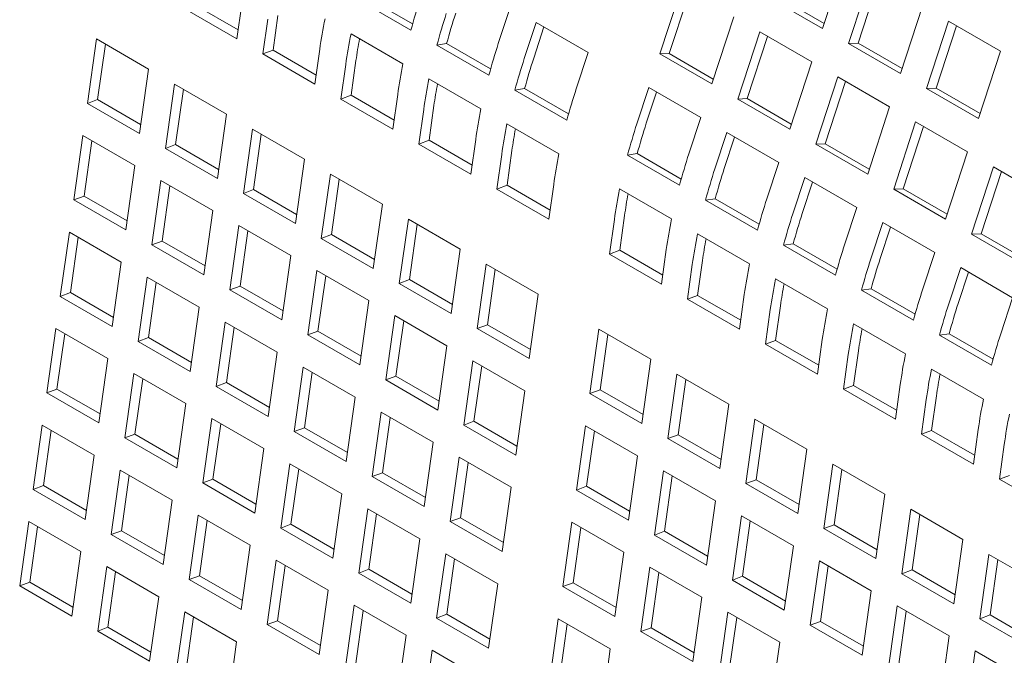
# Model space of a CAD drawing. Units: inches. Extents: x 0.1 to 8.5, y 0.3 to 10.8.
# Drawn here: x 6.4 to 6.6, y 9.2 to 9.3 of the extents above; entities that cross this region are included whole.
import ezdxf

# ---------------------------------------------------------------- set-up
doc = ezdxf.new("R2010")
doc.units = ezdxf.units.IN
doc.header["$MEASUREMENT"] = 0

msp = doc.modelspace()

# ---------------------------------------------------------------- linework, layer by layer
at = {"color": 7, "linetype": 'Continuous', "lineweight": 15}
for p, q in [((6.576870343880218, 9.295181066956776), (6.581352876931569, 9.308869361613807)), ((6.586656178374549, 9.305807830857288), (6.5821736453232, 9.292119536200257)), ((6.548112553546389, 9.303644602154316), (6.543630020495039, 9.289956307497285)), ((6.588246143344753, 9.304889971814928), (6.584088522671628, 9.292193865118579)), ((6.549702518516591, 9.302726743111958), (6.545544897843466, 9.290030636415608)), ((6.566263740994256, 9.301304128469814), (6.576870343880218, 9.295181066956776)), ((6.568178618342682, 9.301378457388136), (6.577195256258443, 9.296173263115042)), ((6.448834639690884, 9.299916476308468), (6.457617379190656, 9.294846308716801)), ((6.457360499126957, 9.293015921165404), (6.458352924663409, 9.300088185624716)), ((6.492868123843053, 9.294836083953975), (6.482261520957091, 9.300959145467012)), ((6.493211438132695, 9.296088258613143), (6.484245210502674, 9.301264351647717)), ((6.510689122260008, 9.292064637232148), (6.513104451951383, 9.299440359333051)), ((6.592780248209163, 9.28599647468722), (6.597262781260513, 9.29968476934425)), ((6.446753896240994, 9.299138982678443), (6.457360499126957, 9.293015921165404)), ((6.46573696955628, 9.297804148498223), (6.464744544019828, 9.29073188403891)), ((6.554236623381002, 9.28383324598425), (6.558719156432351, 9.297521540641279)), ((6.463656226106391, 9.297026654868196), (6.462663800569938, 9.289954390408885)), ((6.518407753394365, 9.296378828576533), (6.515992423702989, 9.28900310647563)), ((6.519997718364568, 9.295460969534174), (6.517907301051417, 9.289077435393951)), ((6.529014356280328, 9.290255767063496), (6.518407753394365, 9.296378828576533)), ((6.602566082703495, 9.296623238587731), (6.598083549652144, 9.282934943930702)), ((6.604156047673697, 9.295705379545373), (6.599998427000572, 9.283009272849023)), ((6.613172685589458, 9.290500177074694), (6.602566082703495, 9.296623238587731)), ((6.480638120593286, 9.294076387687555), (6.49124472347925, 9.287953326174517)), ((6.564022457875334, 9.294460009884759), (6.559539924823983, 9.28077171522773)), ((6.565612422845535, 9.293542150842402), (6.561454802172411, 9.280846044146053)), ((6.574629060761295, 9.288336948371724), (6.564022457875334, 9.294460009884759)), ((6.428695232740882, 9.293010664673139), (6.426853415460956, 9.279885386913614)), ((6.439301802440349, 9.286887622318257), (6.428695232740882, 9.293010664673139)), ((6.43051911272032, 9.291957744633597), (6.428934158910845, 9.28066288054364)), ((6.500155114831618, 9.292079759378161), (6.498171425286035, 9.291774553197456)), ((6.508778028171998, 9.285651491684417), (6.498171425286035, 9.291774553197456)), ((6.50912134246164, 9.286903666343587), (6.500155114831618, 9.292079759378161)), ((6.584088522671628, 9.292193865118579), (6.5821736453232, 9.292119536200257)), ((6.5821736453232, 9.292119536200257), (6.592780248209163, 9.28599647468722)), ((6.584088522671628, 9.292193865118579), (6.593105160587387, 9.286988670845487)), ((6.464744544019828, 9.29073188403891), (6.462663800569938, 9.289954390408885)), ((6.462663800569938, 9.289954390408885), (6.473270403455901, 9.283831328895849)), ((6.464744544019828, 9.29073188403891), (6.473527283519601, 9.285661716447244)), ((6.473270403455901, 9.283831328895849), (6.474262828992353, 9.290903593355159)), ((6.526599026588952, 9.282880044962592), (6.529014356280328, 9.290255767063496)), ((6.545544897843466, 9.290030636415608), (6.543630020495039, 9.289956307497285)), ((6.543630020495039, 9.289956307497285), (6.554236623381002, 9.28383324598425)), ((6.545544897843466, 9.290030636415608), (6.554561535759227, 9.284825442142514)), ((6.608690152538107, 9.276811882417665), (6.613172685589458, 9.290500177074694)), ((6.479566130435335, 9.28784206259864), (6.478573704898883, 9.28076979813933)), ((6.481646873885224, 9.288619556228666), (6.480654448348773, 9.281547291769355)), ((6.570146527709946, 9.274648653714692), (6.574629060761295, 9.288336948371724)), ((6.437459985160423, 9.273762344558731), (6.439301802440349, 9.286887622318257)), ((6.579932362204278, 9.285275417615203), (6.575449829152927, 9.271587122958174)), ((6.590538965090239, 9.279152356102166), (6.579932362204278, 9.285275417615203)), ((6.444605103883331, 9.283826091561739), (6.442763286603405, 9.270700813802213)), ((6.455211706769294, 9.2777030300487), (6.444605103883331, 9.283826091561739)), ((6.49654802492223, 9.284891795417998), (6.507154627808194, 9.278768733904961)), ((6.58152232717448, 9.284357558572845), (6.577364706501355, 9.271661451876495)), ((6.446428983862769, 9.282773171522196), (6.444844030053296, 9.27147830743224)), ((6.480654448348773, 9.281547291769355), (6.478573704898883, 9.28076979813933)), ((6.480654448348773, 9.281547291769355), (6.489437187848545, 9.276477124177688)), ((6.489180307784845, 9.274646736626293), (6.490172733321296, 9.281719001085603)), ((6.516065019160562, 9.282895167108604), (6.514081329614979, 9.282589960927899)), ((6.524687932500942, 9.276466899414862), (6.514081329614979, 9.282589960927899)), ((6.525031246790584, 9.27771907407403), (6.516065019160562, 9.282895167108604)), ((6.541388737376115, 9.283112188912233), (6.53897340768474, 9.27573646681133)), ((6.542978702346319, 9.282194329869874), (6.540888285033168, 9.275810795729653)), ((6.551995340262079, 9.276989127399196), (6.541388737376115, 9.283112188912233)), ((6.599998427000572, 9.283009272849023), (6.598083549652144, 9.282934943930702)), ((6.598083549652144, 9.282934943930702), (6.608690152538107, 9.276811882417665)), ((6.599998427000572, 9.283009272849023), (6.609015064916332, 9.27780407857593)), ((6.428934158910845, 9.28066288054364), (6.426853415460956, 9.279885386913614)), ((6.426853415460956, 9.279885386913614), (6.437459985160423, 9.273762344558731)), ((6.428934158910845, 9.28066288054364), (6.437716865224123, 9.275592732110129)), ((6.478573704898883, 9.28076979813933), (6.489180307784845, 9.274646736626293)), ((6.497556778214169, 9.27943496395911), (6.496564352677717, 9.2723626994998)), ((6.561454802172411, 9.280846044146053), (6.559539924823983, 9.28077171522773)), ((6.559539924823983, 9.28077171522773), (6.570146527709946, 9.274648653714692)), ((6.561454802172411, 9.280846044146053), (6.570471440088171, 9.275640849872959)), ((6.453369889489367, 9.264577752289176), (6.455211706769294, 9.2777030300487)), ((6.495476034764279, 9.278657470329083), (6.494483609227827, 9.271585205869775)), ((6.58605643203889, 9.265464061445137), (6.590538965090239, 9.279152356102166)), ((6.512457929251175, 9.275707203148443), (6.523064532137138, 9.269584141635406)), ((6.549580010570703, 9.269613405298292), (6.551995340262079, 9.276989127399196)), ((6.595842266533221, 9.276090825345648), (6.591359733481871, 9.262402530688618)), ((6.606448869419185, 9.26996776383261), (6.595842266533221, 9.276090825345648)), ((6.425932506820993, 9.273322709711312), (6.424090689541067, 9.260197431951786)), ((6.43653907652046, 9.26719966735643), (6.425932506820993, 9.273322709711312)), ((6.460515008212275, 9.274641499292182), (6.458673190932349, 9.261516221532657)), ((6.471121611098238, 9.268518437779145), (6.460515008212275, 9.274641499292182)), ((6.462338888191713, 9.27358857925264), (6.46075393438224, 9.262293715162683)), ((6.55729864170506, 9.273927596642677), (6.554883312013684, 9.266551874541774)), ((6.567905244591024, 9.26780453512964), (6.55729864170506, 9.273927596642677)), ((6.597432231503424, 9.27517296630329), (6.593274610830298, 9.26247685960694)), ((6.427756386800429, 9.272269789671771), (6.426171432990957, 9.260974925581813)), ((6.444844030053296, 9.27147830743224), (6.442763286603405, 9.270700813802213)), ((6.444844030053296, 9.27147830743224), (6.453626769553067, 9.266408139840571)), ((6.496564352677717, 9.2723626994998), (6.494483609227827, 9.271585205869775)), ((6.494483609227827, 9.271585205869775), (6.505090212113789, 9.265462144356736)), ((6.496564352677717, 9.2723626994998), (6.505347092177489, 9.267292531908131)), ((6.505090212113789, 9.265462144356736), (6.506082637650241, 9.272534408816046)), ((6.558888606675263, 9.273009737600319), (6.556798189362111, 9.266626203460095)), ((6.577364706501355, 9.271661451876495), (6.575449829152927, 9.271587122958174)), ((6.575449829152927, 9.271587122958174), (6.58605643203889, 9.265464061445137)), ((6.577364706501355, 9.271661451876495), (6.586381344417115, 9.266456257603402)), ((6.442763286603405, 9.270700813802213), (6.453369889489367, 9.264577752289176)), ((6.511385939093222, 9.269472878059528), (6.510393513556771, 9.262400613600217)), ((6.513466682543113, 9.270250371689553), (6.51247425700666, 9.263178107230244)), ((6.539046003142313, 9.269628527444304), (6.53706231359673, 9.269323321263599)), ((6.547668916482693, 9.263200259750564), (6.53706231359673, 9.269323321263599)), ((6.548012230772335, 9.26445243440973), (6.539046003142313, 9.269628527444304)), ((6.601966336367834, 9.25627946917558), (6.606448869419185, 9.26996776383261)), ((6.434697259240535, 9.254074389596905), (6.43653907652046, 9.26719966735643)), ((6.469279793818313, 9.255393160019619), (6.471121611098238, 9.268518437779145)), ((6.565489914899648, 9.260428813028737), (6.567905244591024, 9.26780453512964)), ((6.476424912541219, 9.265456907022626), (6.474583095261293, 9.2523316292631)), ((6.487031515427183, 9.25933384550959), (6.476424912541219, 9.265456907022626)), ((6.611752170862165, 9.266906233076092), (6.607269637810815, 9.253217938419063)), ((6.613342135832368, 9.265988374033734), (6.609184515159242, 9.253292267337383)), ((6.622358773748129, 9.260783171563054), (6.611752170862165, 9.266906233076092)), ((6.441842377963441, 9.264138136599911), (6.440000560683515, 9.251012858840387)), ((6.452448980849405, 9.258015075086874), (6.441842377963441, 9.264138136599911)), ((6.478248792520657, 9.264403986983085), (6.476663838711183, 9.253109122893127)), ((6.51247425700666, 9.263178107230244), (6.510393513556771, 9.262400613600217)), ((6.51247425700666, 9.263178107230244), (6.521256996506433, 9.258107939638576)), ((6.521000116442734, 9.25627755208718), (6.521992541979186, 9.26334981654649)), ((6.573208546034005, 9.26474300437312), (6.570793216342628, 9.257367282272218)), ((6.574798511004206, 9.263825145330761), (6.572708093691056, 9.25744161119054)), ((6.583815148919967, 9.258619942860083), (6.573208546034005, 9.26474300437312)), ((6.443666257942879, 9.26308521656037), (6.442081304133406, 9.251790352470412)), ((6.46075393438224, 9.262293715162683), (6.458673190932349, 9.261516221532657)), ((6.458673190932349, 9.261516221532657), (6.469279793818313, 9.255393160019619)), ((6.46075393438224, 9.262293715162683), (6.469536673882011, 9.257223547571016)), ((6.510393513556771, 9.262400613600217), (6.521000116442734, 9.25627755208718)), ((6.535438913232926, 9.262440563484143), (6.546045516118888, 9.256317501971106)), ((6.593274610830298, 9.26247685960694), (6.591359733481871, 9.262402530688618)), ((6.591359733481871, 9.262402530688618), (6.601966336367834, 9.25627946917558)), ((6.593274610830298, 9.26247685960694), (6.602291248746059, 9.257271665333846)), ((6.426171432990957, 9.260974925581813), (6.424090689541067, 9.260197431951786)), ((6.424090689541067, 9.260197431951786), (6.434697259240535, 9.254074389596905)), ((6.426171432990957, 9.260974925581813), (6.434954139304233, 9.2559047771483)), ((6.485189698147257, 9.246208567750063), (6.487031515427183, 9.25933384550959)), ((6.554955907471257, 9.260443935174749), (6.552972217925675, 9.260138728994043)), ((6.563578820811637, 9.254015667481006), (6.552972217925675, 9.260138728994043)), ((6.563922135101279, 9.255267842140174), (6.554955907471257, 9.260443935174749)), ((6.450607163569479, 9.244889797327348), (6.452448980849405, 9.258015075086874)), ((6.581399819228592, 9.25124422075918), (6.583815148919967, 9.258619942860083)), ((6.492334816870163, 9.256272314753069), (6.490492999590237, 9.243147036993545)), ((6.502941419756127, 9.250149253240032), (6.492334816870163, 9.256272314753069)), ((6.494158696849602, 9.25521939471353), (6.492573743040127, 9.24392453062357)), ((6.534366923074973, 9.256206238395228), (6.533374497538522, 9.249133973935917)), ((6.536447666524864, 9.256983732025255), (6.535455240988412, 9.249911467565944)), ((6.589118450362949, 9.255558412103564), (6.586703120671573, 9.248182690002661)), ((6.599725053248911, 9.249435350590527), (6.589118450362949, 9.255558412103564)), ((6.423169780901104, 9.253634754749484), (6.421327963621177, 9.24050947698996)), ((6.433776350600572, 9.247511712394603), (6.423169780901104, 9.253634754749484)), ((6.457752282292386, 9.254953544330355), (6.455910465012461, 9.241828266570831)), ((6.46835888517835, 9.248830482817318), (6.457752282292386, 9.254953544330355)), ((6.459576162271825, 9.253900624290814), (6.45799120846235, 9.242605760200856)), ((6.476663838711183, 9.253109122893127), (6.474583095261293, 9.2523316292631)), ((6.476663838711183, 9.253109122893127), (6.485446578210955, 9.24803895530146)), ((6.551348817561871, 9.253255971214585), (6.561955420447832, 9.24713290970155)), ((6.59070841533315, 9.254640553061206), (6.58861799802, 9.248257018920983)), ((6.609184515159242, 9.253292267337383), (6.607269637810815, 9.253217938419063)), ((6.607269637810815, 9.253217938419063), (6.617876240696778, 9.247094876906024)), ((6.609184515159242, 9.253292267337383), (6.618201153075003, 9.24808707306429)), ((6.424993660880541, 9.252581911355023), (6.423408707071067, 9.241287047265065)), ((6.442081304133406, 9.251790352470412), (6.440000560683515, 9.251012858840387)), ((6.442081304133406, 9.251790352470412), (6.450864043633179, 9.246720184878745)), ((6.474583095261293, 9.2523316292631), (6.485189698147257, 9.246208567750063)), ((6.570865811800201, 9.251259342905191), (6.568882122254619, 9.250954136724488)), ((6.579832039430224, 9.246083249870619), (6.570865811800201, 9.251259342905191)), ((6.440000560683515, 9.251012858840387), (6.450607163569479, 9.244889797327348)), ((6.5010996024762, 9.237023975480508), (6.502941419756127, 9.250149253240032)), ((6.535455240988412, 9.249911467565944), (6.533374497538522, 9.249133973935917)), ((6.533374497538522, 9.249133973935917), (6.543981100424485, 9.24301091242288)), ((6.535455240988412, 9.249911467565944), (6.544237947301689, 9.244841319132433)), ((6.543981100424485, 9.24301091242288), (6.544973525960937, 9.25008317688219)), ((6.579488725140581, 9.24483107521145), (6.568882122254619, 9.250954136724488)), ((6.597309723557536, 9.242059628489624), (6.599725053248911, 9.249435350590527)), ((6.431934533320645, 9.234386434635077), (6.433776350600572, 9.247511712394603)), ((6.466517067898423, 9.235705205057792), (6.46835888517835, 9.248830482817318)), ((6.508244721199108, 9.247087722483514), (6.506402903919182, 9.233962444723987)), ((6.518851324085071, 9.240964660970477), (6.508244721199108, 9.247087722483514)), ((6.552357570853808, 9.247799139755697), (6.551365145317357, 9.240726875296387)), ((6.473662186621331, 9.245768952060798), (6.471820369341405, 9.232643674301274)), ((6.484268789507293, 9.239645890547761), (6.473662186621331, 9.245768952060798)), ((6.510068601178546, 9.246034802443972), (6.508483647369071, 9.234739938354014)), ((6.550276827403919, 9.247021646125672), (6.549284401867466, 9.239949381666362)), ((6.605028354691893, 9.246373819834007), (6.602613025000517, 9.238998097733106)), ((6.606618319662095, 9.24545596079165), (6.604527902348944, 9.239072426651427)), ((6.615634957577855, 9.24025075832097), (6.605028354691893, 9.246373819834007)), ((6.439079652043553, 9.244450181638085), (6.437237834763627, 9.231324903878559)), ((6.449686254929516, 9.238327120125048), (6.439079652043553, 9.244450181638085)), ((6.440903532022991, 9.243397338243621), (6.439318578213516, 9.232102474153665)), ((6.475486066600769, 9.244716032021259), (6.473901112791294, 9.2334211679313)), ((6.492573743040127, 9.24392453062357), (6.490492999590237, 9.243147036993545)), ((6.490492999590237, 9.243147036993545), (6.5010996024762, 9.237023975480508)), ((6.492573743040127, 9.24392453062357), (6.501356482539901, 9.238854363031903)), ((6.567258721890814, 9.24407137894503), (6.577865324776776, 9.237948317431993)), ((6.423408707071067, 9.241287047265065), (6.421327963621177, 9.24050947698996)), ((6.423408707071067, 9.241287047265065), (6.432191413384345, 9.236216898831552)), ((6.45799120846235, 9.242605760200856), (6.455910465012461, 9.241828266570831)), ((6.455910465012461, 9.241828266570831), (6.466517067898423, 9.235705205057792)), ((6.45799120846235, 9.242605760200856), (6.466773947962123, 9.23753559260919)), ((6.586775716129146, 9.242074750635636), (6.584792026583563, 9.24176954445493)), ((6.595398629469526, 9.235646482941894), (6.584792026583563, 9.24176954445493)), ((6.595741943759168, 9.236898657601063), (6.586775716129146, 9.242074750635636)), ((6.421327963621177, 9.24050947698996), (6.431934533320645, 9.234386434635077)), ((6.482426972227366, 9.226520612788237), (6.484268789507293, 9.239645890547761)), ((6.517009506805144, 9.22783938321095), (6.518851324085071, 9.240964660970477)), ((6.551365145317357, 9.240726875296387), (6.549284401867466, 9.239949381666362)), ((6.549284401867466, 9.239949381666362), (6.559891004753429, 9.233826320153325)), ((6.551365145317357, 9.240726875296387), (6.560147851630633, 9.235656726862876)), ((6.559891004753429, 9.233826320153325), (6.560883430289881, 9.240898584612635)), ((6.61321962788648, 9.232875036220067), (6.615634957577855, 9.24025075832097)), ((6.447844437649589, 9.225201842365522), (6.449686254929516, 9.238327120125048)), ((6.566186731732863, 9.237837053856115), (6.56519430619641, 9.230764789396805)), ((6.568267475182752, 9.238614547486142), (6.567275049646301, 9.231542283026831)), ((6.454989556372497, 9.23526558936853), (6.453147739092571, 9.222140311609003)), ((6.465596159258459, 9.22914252785549), (6.454989556372497, 9.23526558936853)), ((6.489572090950275, 9.236584359791243), (6.487730273670349, 9.223459082031718)), ((6.500178693836237, 9.230461298278206), (6.489572090950275, 9.236584359791243)), ((6.491395970929712, 9.235531439751702), (6.489811017120238, 9.224236575661743)), ((6.420407054981214, 9.233946876432737), (6.418565237701288, 9.220821522028134)), ((6.431013624680681, 9.227823834077855), (6.420407054981214, 9.233946876432737)), ((6.456813436351934, 9.234212745974066), (6.455228482542461, 9.222917881884108)), ((6.473901112791294, 9.2334211679313), (6.471820369341405, 9.232643674301274)), ((6.473901112791294, 9.2334211679313), (6.482683852291067, 9.228351000339632)), ((6.508483647369071, 9.234739938354014), (6.506402903919182, 9.233962444723987)), ((6.506402903919182, 9.233962444723987), (6.517009506805144, 9.22783938321095)), ((6.508483647369071, 9.234739938354014), (6.517266386868845, 9.229669770762348)), ((6.53122570518086, 9.233821082819215), (6.529383887900933, 9.22069580505969)), ((6.541832308066822, 9.227698021306177), (6.53122570518086, 9.233821082819215)), ((6.583168626219758, 9.234886786675474), (6.593775229105722, 9.228763725162437)), ((6.422230934960652, 9.232893956393196), (6.420645981151178, 9.221599092303238)), ((6.439318578213516, 9.232102474153665), (6.437237834763627, 9.231324903878559)), ((6.437237834763627, 9.231324903878559), (6.447844437649589, 9.225201842365522)), ((6.439318578213516, 9.232102474153665), (6.448101317713289, 9.227032306561997)), ((6.471820369341405, 9.232643674301274), (6.482426972227366, 9.226520612788237)), ((6.533049585160297, 9.232768162779672), (6.531464631350823, 9.221473298689714)), ((6.567275049646301, 9.231542283026831), (6.56519430619641, 9.230764789396805)), ((6.567275049646301, 9.231542283026831), (6.576057755959577, 9.22647213459332)), ((6.575800909082373, 9.224641727883768), (6.576793334618825, 9.23171399234308)), ((6.60268562045809, 9.23289015836608), (6.600701930912507, 9.232584952185375)), ((6.61130853379847, 9.226461890672338), (6.600701930912507, 9.232584952185375)), ((6.611651848088112, 9.227714065331506), (6.60268562045809, 9.23289015836608)), ((6.463754341978533, 9.216017250095966), (6.465596159258459, 9.22914252785549)), ((6.498336876556311, 9.217336020518681), (6.500178693836237, 9.230461298278206)), ((6.56519430619641, 9.230764789396805), (6.575800909082373, 9.224641727883768)), ((6.584177379511696, 9.229429955216586), (6.583184953975245, 9.222357690757274)), ((6.429171807400756, 9.21469847967325), (6.431013624680681, 9.227823834077855)), ((6.505481995279219, 9.227399767521685), (6.503640177999293, 9.214274489762161)), ((6.516088598165181, 9.22127670600865), (6.505481995279219, 9.227399767521685)), ((6.539990490786895, 9.214572743546652), (6.541832308066822, 9.227698021306177)), ((6.582096636061807, 9.22865246158656), (6.581104210525355, 9.221580197127249)), ((6.470899460701442, 9.226080997098972), (6.469057643421515, 9.212955719339448)), ((6.481506063587403, 9.219957935585935), (6.470899460701442, 9.226080997098972)), ((6.472723340680878, 9.22502815370451), (6.471138386871406, 9.213733289614552)), ((6.507305875258656, 9.226346847482146), (6.505720921449183, 9.215051983392188)), ((6.599078530548702, 9.225702194405917), (6.609685133434666, 9.21957913289288)), ((6.436316926123664, 9.224762303321336), (6.434475108843738, 9.211636948916734)), ((6.446923529009627, 9.2186392418083), (6.436316926123664, 9.224762303321336)), ((6.438140806103101, 9.223709383281795), (6.436555852293628, 9.212414519191837)), ((6.489811017120238, 9.224236575661743), (6.487730273670349, 9.223459082031718)), ((6.487730273670349, 9.223459082031718), (6.498336876556311, 9.217336020518681)), ((6.489811017120238, 9.224236575661743), (6.498593756620011, 9.219166408070077)), ((6.547135609509803, 9.224636490549658), (6.545293792229877, 9.211511212790134)), ((6.557742212395766, 9.218513429036621), (6.547135609509803, 9.224636490549658)), ((6.548959489489241, 9.223583570510117), (6.547374535679767, 9.212288706420159)), ((6.420645981151178, 9.221599092303238), (6.418565237701288, 9.220821522028134)), ((6.420645981151178, 9.221599092303238), (6.429428687464456, 9.216528943869726)), ((6.455228482542461, 9.222917881884108), (6.453147739092571, 9.222140311609003)), ((6.453147739092571, 9.222140311609003), (6.463754341978533, 9.216017250095966)), ((6.455228482542461, 9.222917881884108), (6.464011222042234, 9.217847714292441)), ((6.514246780885256, 9.208151428249124), (6.516088598165181, 9.22127670600865)), ((6.531464631350823, 9.221473298689714), (6.529383887900933, 9.22069580505969)), ((6.531464631350823, 9.221473298689714), (6.540247337664101, 9.216403150256202)), ((6.583184953975245, 9.222357690757274), (6.581104210525355, 9.221580197127249)), ((6.581104210525355, 9.221580197127249), (6.591710813411318, 9.215457135614212)), ((6.583184953975245, 9.222357690757274), (6.591967660288523, 9.217287542323763)), ((6.591710813411318, 9.215457135614212), (6.592703238947769, 9.222529400073523)), ((6.418565237701288, 9.220821522028134), (6.429171807400756, 9.21469847967325)), ((6.479664246307478, 9.206832657826409), (6.481506063587403, 9.219957935585935)), ((6.529383887900933, 9.22069580505969), (6.539990490786895, 9.214572743546652)), ((6.598006540390751, 9.219467869317004), (6.597014114854299, 9.212395604857694)), ((6.60008728384064, 9.22024536294703), (6.599094858304189, 9.213173098487719)), ((6.445081711729701, 9.205513887403695), (6.446923529009627, 9.2186392418083)), ((6.55590039511584, 9.205388151277095), (6.557742212395766, 9.218513429036621)), ((6.452226830452608, 9.21557771105178), (6.450385013172681, 9.202452356647177)), ((6.462833433338571, 9.209454649538742), (6.452226830452608, 9.21557771105178)), ((6.486809365030386, 9.216896404829416), (6.484967547750459, 9.20377112706989)), ((6.497415967916349, 9.21077334331638), (6.486809365030386, 9.216896404829416)), ((6.488633245009823, 9.215843561434953), (6.48704829120035, 9.204548697344995)), ((6.505720921449183, 9.215051983392188), (6.503640177999293, 9.214274489762161)), ((6.505720921449183, 9.215051983392188), (6.514503660948955, 9.209981815800521)), ((6.563045513838747, 9.215451898280103), (6.561203696558821, 9.202326620520576)), ((6.57365211672471, 9.209328836767066), (6.563045513838747, 9.215451898280103)), ((6.417644329061325, 9.21425892147091), (6.4158025117814, 9.201133643711385)), ((6.428250898760793, 9.208135879116028), (6.417644329061325, 9.21425892147091)), ((6.419468209040764, 9.213206001431368), (6.417883255231289, 9.201911137341412)), ((6.454050710432046, 9.21452479101224), (6.452465756622572, 9.203229926922281)), ((6.471138386871406, 9.213733289614552), (6.469057643421515, 9.212955719339448)), ((6.469057643421515, 9.212955719339448), (6.479664246307478, 9.206832657826409)), ((6.471138386871406, 9.213733289614552), (6.479921126371178, 9.208663122022884)), ((6.503640177999293, 9.214274489762161), (6.514246780885256, 9.208151428249124)), ((6.52846297926097, 9.214133127857387), (6.526621161981043, 9.201007850097863)), ((6.539069582146932, 9.208010066344348), (6.52846297926097, 9.214133127857387)), ((6.530286859240407, 9.213080207817846), (6.528701905430935, 9.201785343727888)), ((6.564869393818185, 9.21439897824056), (6.563284440008712, 9.203104114150603)), ((6.599094858304189, 9.213173098487719), (6.597014114854299, 9.212395604857694)), ((6.599094858304189, 9.213173098487719), (6.607877564617467, 9.208102950054208)), ((6.607620717740262, 9.206272543344655), (6.608613143276713, 9.213344807803967)), ((6.436555852293628, 9.212414519191837), (6.434475108843738, 9.211636948916734)), ((6.434475108843738, 9.211636948916734), (6.445081711729701, 9.205513887403695)), ((6.436555852293628, 9.212414519191837), (6.4453385917934, 9.20734435160017)), ((6.547374535679767, 9.212288706420159), (6.545293792229877, 9.211511212790134)), ((6.545293792229877, 9.211511212790134), (6.55590039511584, 9.205388151277095)), ((6.547374535679767, 9.212288706420159), (6.556157241993045, 9.207218557986646)), ((6.597014114854299, 9.212395604857694), (6.607620717740262, 9.206272543344655)), ((6.460991616058645, 9.196329295134138), (6.462833433338571, 9.209454649538742)), ((6.495574150636422, 9.197648065556853), (6.497415967916349, 9.21077334331638)), ((6.571810299444785, 9.19620355900754), (6.57365211672471, 9.209328836767066)), ((6.613916444719695, 9.210283277047449), (6.612924019183243, 9.203211012588138)), ((6.426409081480867, 9.195010601356502), (6.428250898760793, 9.208135879116028)), ((6.502719269359329, 9.20771181255986), (6.500877452079404, 9.194586534800335)), ((6.513325872245293, 9.201588751046822), (6.502719269359329, 9.20771181255986)), ((6.537227764867007, 9.194884788584824), (6.539069582146932, 9.208010066344348)), ((6.433554200203775, 9.20507434835951), (6.431712382923849, 9.191949070599986)), ((6.444160803089737, 9.198951286846471), (6.433554200203775, 9.20507434835951)), ((6.468136734781551, 9.206393118782223), (6.466294917501626, 9.193267764377621)), ((6.478743337667515, 9.200270057269186), (6.468136734781551, 9.206393118782223)), ((6.46996061476099, 9.205340198742682), (6.468375660951516, 9.194045334652724)), ((6.504543149338768, 9.206658969165398), (6.502958195529294, 9.19536410507544)), ((6.544372883589914, 9.204948535587832), (6.542531066309987, 9.191823257828306)), ((6.554979486475878, 9.198825474074793), (6.544372883589914, 9.204948535587832)), ((6.578955418167691, 9.206267306010545), (6.577113600887765, 9.193142028251021)), ((6.589562021053654, 9.200144244497508), (6.578955418167691, 9.206267306010545)), ((6.580779298147129, 9.205214385971004), (6.579194344337655, 9.193919521881046)), ((6.435378080183212, 9.204021428319969), (6.433793126373738, 9.19272656423001)), ((6.452465756622572, 9.203229926922281), (6.450385013172681, 9.202452356647177)), ((6.452465756622572, 9.203229926922281), (6.461248496122344, 9.198159759330613)), ((6.48704829120035, 9.204548697344995), (6.484967547750459, 9.20377112706989)), ((6.484967547750459, 9.20377112706989), (6.495574150636422, 9.197648065556853)), ((6.48704829120035, 9.204548697344995), (6.495831030700122, 9.199478529753328)), ((6.546196763569351, 9.203895615548289), (6.544611809759878, 9.192600751458333)), ((6.563284440008712, 9.203104114150603), (6.561203696558821, 9.202326620520576)), ((6.563284440008712, 9.203104114150603), (6.572067146321989, 9.19803396571709)), ((6.615004762633133, 9.203988506218163), (6.612924019183243, 9.203211012588138)), ((6.612924019183243, 9.203211012588138), (6.623530622069206, 9.1970879510751)), ((6.417883255231289, 9.201911137341412), (6.4158025117814, 9.201133643711385)), ((6.4158025117814, 9.201133643711385), (6.426409081480867, 9.195010601356502)), ((6.417883255231289, 9.201911137341412), (6.426665961544567, 9.1968409889079)), ((6.450385013172681, 9.202452356647177), (6.460991616058645, 9.196329295134138)), ((6.511484054965367, 9.188463473287298), (6.513325872245293, 9.201588751046822)), ((6.528701905430935, 9.201785343727888), (6.526621161981043, 9.201007850097863)), ((6.526621161981043, 9.201007850097863), (6.537227764867007, 9.194884788584824)), ((6.528701905430935, 9.201785343727888), (6.537484611744211, 9.196715195294376)), ((6.561203696558821, 9.202326620520576), (6.571810299444785, 9.19620355900754)), ((6.442318985809811, 9.185826009086947), (6.444160803089737, 9.198951286846471)), ((6.476901520387589, 9.187144702864583), (6.478743337667515, 9.200270057269186)), ((6.587720203773729, 9.187018966737984), (6.589562021053654, 9.200144244497508)), ((6.484046639110497, 9.197208526512668), (6.48220482183057, 9.184083172108064)), ((6.494653241996459, 9.191085464999631), (6.484046639110497, 9.197208526512668)), ((6.553137669195951, 9.185700196315269), (6.554979486475878, 9.198825474074793)), ((6.594865322496636, 9.19708271374099), (6.593023505216709, 9.183957435981464)), ((6.6054719253826, 9.190959652227953), (6.594865322496636, 9.19708271374099)), ((6.449464104532719, 9.195889756089954), (6.447622287252793, 9.182764478330428)), ((6.460070707418682, 9.189766694576916), (6.449464104532719, 9.195889756089954)), ((6.451287984512157, 9.194836836050412), (6.449703030702683, 9.183541971960455)), ((6.485870519089934, 9.196155606473127), (6.48428556528046, 9.184860742383169)), ((6.502958195529294, 9.19536410507544), (6.500877452079404, 9.194586534800335)), ((6.502958195529294, 9.19536410507544), (6.511740935029066, 9.190293937483773)), ((6.560282787918858, 9.195763943318275), (6.558440970638933, 9.18263866555875)), ((6.570889390804822, 9.189640881805238), (6.560282787918858, 9.195763943318275)), ((6.596689202476075, 9.196029793701449), (6.5951042486666, 9.18473492961149)), ((6.414881603141437, 9.194570966509083), (6.41303978586151, 9.181445688749559)), ((6.425488172840904, 9.1884479241542), (6.414881603141437, 9.194570966509083)), ((6.416705483120873, 9.193518046469542), (6.415120529311401, 9.182223182379584)), ((6.468375660951516, 9.194045334652724), (6.466294917501626, 9.193267764377621)), ((6.466294917501626, 9.193267764377621), (6.476901520387589, 9.187144702864583)), ((6.468375660951516, 9.194045334652724), (6.477158400451289, 9.188975167061058)), ((6.500877452079404, 9.194586534800335), (6.511484054965367, 9.188463473287298)), ((6.52570025334108, 9.194445172895561), (6.523858436061155, 9.181319895136035)), ((6.536306856227044, 9.188322111382522), (6.52570025334108, 9.194445172895561)), ((6.527524133320519, 9.193392329501098), (6.525939179511044, 9.18209746541114)), ((6.562106667898297, 9.194711023278733), (6.560521714088822, 9.183416159188775)), ((6.579194344337655, 9.193919521881046), (6.577113600887765, 9.193142028251021)), ((6.577113600887765, 9.193142028251021), (6.587720203773729, 9.187018966737984)), ((6.579194344337655, 9.193919521881046), (6.587977050650933, 9.188849373447535)), ((6.433793126373738, 9.19272656423001), (6.431712382923849, 9.191949070599986)), ((6.431712382923849, 9.191949070599986), (6.442318985809811, 9.185826009086947)), ((6.433793126373738, 9.19272656423001), (6.442575865873511, 9.187656396638342)), ((6.492811424716533, 9.177960110595027), (6.494653241996459, 9.191085464999631)), ((6.544611809759878, 9.192600751458333), (6.542531066309987, 9.191823257828306)), ((6.542531066309987, 9.191823257828306), (6.553137669195951, 9.185700196315269)), ((6.544611809759878, 9.192600751458333), (6.553394516073155, 9.18753060302482)), ((6.603630108102672, 9.177834374468427), (6.6054719253826, 9.190959652227953)), ((6.458228890138755, 9.17664141681739), (6.460070707418682, 9.189766694576916)), ((6.569047573524895, 9.176515604045713), (6.570889390804822, 9.189640881805238)), ((6.423646355560978, 9.175322646394676), (6.425488172840904, 9.1884479241542)), ((6.499956543439441, 9.18802393424311), (6.498114726159515, 9.174898579838509)), ((6.510563146325404, 9.181900872730074), (6.499956543439441, 9.18802393424311)), ((6.501780423418879, 9.186971014203571), (6.500195469609404, 9.175676150113613)), ((6.534465038947117, 9.175196833622998), (6.536306856227044, 9.188322111382522)), ((6.61077522682558, 9.187898121471433), (6.608933409545655, 9.174772843711908)), ((6.621381829711543, 9.181775059958396), (6.61077522682558, 9.187898121471433)), ((6.612599106805019, 9.186845201431892), (6.611014152995544, 9.175550337341933)), ((6.430791474283885, 9.185386393397682), (6.428949657003959, 9.172261115638157)), ((6.441398077169848, 9.179263331884645), (6.430791474283885, 9.185386393397682)), ((6.465374008861663, 9.186705163820397), (6.463532191581737, 9.173579886060873)), ((6.475980611747626, 9.18058210230736), (6.465374008861663, 9.186705163820397)), ((6.467197888841101, 9.185652243780856), (6.465612935031627, 9.174357379690898)), ((6.48428556528046, 9.184860742383169), (6.48220482183057, 9.184083172108064)), ((6.48428556528046, 9.184860742383169), (6.493068304780233, 9.179790574791502)), ((6.541610157670026, 9.185260580626005), (6.539768340390099, 9.17213530286648)), ((6.552216760555988, 9.179137519112967), (6.541610157670026, 9.185260580626005)), ((6.576192692247802, 9.186579351048719), (6.574350874967877, 9.173454073289195)), ((6.586799295133765, 9.18045628953568), (6.576192692247802, 9.186579351048719)), ((6.578016572227241, 9.185526431009178), (6.576431618417766, 9.17423156691922)), ((6.432615354263323, 9.18433347335814), (6.431030400453849, 9.173038609268184)), ((6.449703030702683, 9.183541971960455), (6.447622287252793, 9.182764478330428)), ((6.449703030702683, 9.183541971960455), (6.458485770202455, 9.178471804368787)), ((6.48220482183057, 9.184083172108064), (6.492811424716533, 9.177960110595027)), ((6.543434037649463, 9.18420773723154), (6.541849083839988, 9.172912873141584)), ((6.560521714088822, 9.183416159188775), (6.558440970638933, 9.18263866555875)), ((6.560521714088822, 9.183416159188775), (6.5693044204021, 9.178346010755265)), ((6.5951042486666, 9.18473492961149), (6.593023505216709, 9.183957435981464)), ((6.593023505216709, 9.183957435981464), (6.603630108102672, 9.177834374468427)), ((6.5951042486666, 9.18473492961149), (6.603886954979878, 9.17966478117798)), ((6.415120529311401, 9.182223182379584), (6.41303978586151, 9.181445688749559)), ((6.41303978586151, 9.181445688749559), (6.423646355560978, 9.175322646394676)), ((6.415120529311401, 9.182223182379584), (6.423903235624677, 9.177153033946071)), ((6.447622287252793, 9.182764478330428), (6.458228890138755, 9.17664141681739)), ((6.508721329045477, 9.168775518325472), (6.510563146325404, 9.181900872730074)), ((6.525939179511044, 9.18209746541114), (6.523858436061155, 9.181319895136035)), ((6.523858436061155, 9.181319895136035), (6.534465038947117, 9.175196833622998)), ((6.525939179511044, 9.18209746541114), (6.534721885824323, 9.177027316977629)), ((6.558440970638933, 9.18263866555875), (6.569047573524895, 9.176515604045713)), ((6.439556259889923, 9.16613805412512), (6.441398077169848, 9.179263331884645)), ((6.4741387944677, 9.167456824547834), (6.475980611747626, 9.18058210230736)), ((6.550374943276061, 9.166012241353442), (6.552216760555988, 9.179137519112967)), ((6.584957477853839, 9.167331011776156), (6.586799295133765, 9.18045628953568)), ((6.481283913190607, 9.177520571550842), (6.479442095910681, 9.164395293791316)), ((6.49189051607657, 9.171397510037805), (6.481283913190607, 9.177520571550842)), ((6.592102596576747, 9.177394758779162), (6.590260779296821, 9.164269481019637)), ((6.602709199462709, 9.171271697266125), (6.592102596576747, 9.177394758779162)), ((6.44670137861283, 9.176201801128126), (6.444859561332903, 9.163076523368602)), ((6.457307981498792, 9.17007873961509), (6.44670137861283, 9.176201801128126)), ((6.448525258592267, 9.175148881088585), (6.446940304782793, 9.163854016998627)), ((6.483107793170045, 9.1764676515113), (6.481522839360571, 9.165172787421342)), ((6.500195469609404, 9.175676150113613), (6.498114726159515, 9.174898579838509)), ((6.498114726159515, 9.174898579838509), (6.508721329045477, 9.168775518325472)), ((6.500195469609404, 9.175676150113613), (6.508978209109177, 9.170605982521947)), ((6.522937527421192, 9.174757294578813), (6.521095710141266, 9.161631940174209)), ((6.533544130307154, 9.168634233065774), (6.522937527421192, 9.174757294578813)), ((6.55752006199897, 9.176075988356448), (6.555678244719044, 9.162950710596924)), ((6.568126664884931, 9.169952926843411), (6.55752006199897, 9.176075988356448)), ((6.559343941978407, 9.175023144961985), (6.557758988168932, 9.163728280872029)), ((6.593926476556184, 9.176341838739623), (6.59234152274671, 9.165046974649664)), ((6.611014152995544, 9.175550337341933), (6.608933409545655, 9.174772843711908)), ((6.608933409545655, 9.174772843711908), (6.619540012431616, 9.168649782198871)), ((6.611014152995544, 9.175550337341933), (6.619796859308822, 9.170480188908423)), ((6.431030400453849, 9.173038609268184), (6.428949657003959, 9.172261115638157)), ((6.431030400453849, 9.173038609268184), (6.439813139953621, 9.167968441676516)), ((6.465612935031627, 9.174357379690898), (6.463532191581737, 9.173579886060873)), ((6.463532191581737, 9.173579886060873), (6.4741387944677, 9.167456824547834)), ((6.465612935031627, 9.174357379690898), (6.474395674531399, 9.169287212099231)), ((6.524761407400629, 9.173704374539271), (6.523176453591156, 9.162409510449313)), ((6.541849083839988, 9.172912873141584), (6.539768340390099, 9.17213530286648)), ((6.541849083839988, 9.172912873141584), (6.550631790153266, 9.167842724708072)), ((6.576431618417766, 9.17423156691922), (6.574350874967877, 9.173454073289195)), ((6.574350874967877, 9.173454073289195), (6.584957477853839, 9.167331011776156)), ((6.576431618417766, 9.17423156691922), (6.585214324731044, 9.169161418485709)), ((6.428949657003959, 9.172261115638157), (6.439556259889923, 9.16613805412512)), ((6.490048698796644, 9.158272232278279), (6.49189051607657, 9.171397510037805)), ((6.539768340390099, 9.17213530286648), (6.550374943276061, 9.166012241353442)), ((6.600867382182783, 9.1581464195066), (6.602709199462709, 9.171271697266125)), ((6.455466164218866, 9.156953461855565), (6.457307981498792, 9.17007873961509)), ((6.566284847605005, 9.156827649083885), (6.568126664884931, 9.169952926843411)), ((6.497193817519551, 9.168335979281284), (6.495352000239625, 9.15521070152176)), ((6.507800420405514, 9.162212917768247), (6.497193817519551, 9.168335979281284)), ((6.531702313027229, 9.155508878661172), (6.533544130307154, 9.168634233065774)), ((6.608012500905692, 9.168210166509606), (6.606170683625765, 9.155084888750082)), ((6.618619103791653, 9.16208710499657), (6.608012500905692, 9.168210166509606))]:
    msp.add_line(p, q, dxfattribs=at)
for centre, radius, start, end in [((6.611918626948688, 9.26285078860733), 0.1232723870463976, 161.8507932391022, 164.9614757321061), ((6.617221928389668, 9.259789257851425), 0.1232723870443052, 161.8507932390832, 164.9614757321398), ((6.614906207760641, 9.26125019492009), 0.118820349154005, 161.8507075449297, 164.9617590937022), ((6.577405839713048, 9.276377513153053), 0.1041608739717921, 168.5033304052177, 171.9835084898694), ((6.582709141154453, 9.273315982396806), 0.1041608739701922, 168.5033304051913, 171.9835084898965), ((6.579840800851175, 9.274813082098667), 0.0991598004278786, 169.3888018261941, 171.9964423146367), ((6.627828531275145, 9.253666196338559), 0.1232723870437904, 161.8507932390882, 164.9614757321584), ((6.59331574404111, 9.267192920883614), 0.1041608739709024, 168.503330405185, 171.9835084898656), ((6.633131832721469, 9.250604665581028), 0.1232723870472826, 161.850793239125, 164.9614757321072), ((6.630816112088521, 9.252065602650845), 0.1188203491528962, 161.8507075449122, 164.9617590937146), ((6.598619045483218, 9.264131390127279), 0.1041608739700113, 168.503330405188, 171.9835084898992), ((6.59575070517998, 9.265628489829153), 0.0991598004277349, 169.3888018262026, 171.996442314649), ((6.643738435604667, 9.244481604068831), 0.1232723870443935, 161.8507932390958, 164.9614757321508), ((6.609225648368811, 9.25800832861429), 0.1041608739696379, 168.5033304051732, 171.9835084898969), ((6.614528949812414, 9.254946797857665), 0.1041608739702693, 168.503330405184, 171.9835084898866), ((6.656112816702947, 9.237338025916811), 0.1232723870469976, 161.8507932391224, 164.9614757321118), ((6.653797096072419, 9.238798962985916), 0.1188203491551334, 161.8507075449458, 164.9617590936905), ((6.611660609509787, 9.256443897559437), 0.09915980042861174, 169.3888018262045, 171.9964423146279), ((6.6251355526985, 9.248823736344622), 0.1041608739703904, 168.5033304051945, 171.983508489893), ((6.666719419586724, 9.231214964404414), 0.1232723870447204, 161.8507932390883, 164.9614757321343), ((6.672022721029337, 9.22815343364803), 0.1232723870443281, 161.8507932390945, 164.9614757321512), ((6.669707000402031, 9.22961437071615), 0.1188203491558328, 161.8507075449509, 164.9617590936764), ((6.637509933794203, 9.24168015819336), 0.1041608739703078, 168.5033304051853, 171.9835084898867), ((6.634641593493098, 9.243177257894883), 0.0991598004301918, 169.3888018262252, 171.996442314607), ((6.6826293239148, 9.22203037213511), 0.1232723870438164, 161.8507932390739, 164.9614757321437), ((6.687932625358743, 9.218968841378336), 0.1232723870448109, 161.8507932391003, 164.9614757321448), ((6.685616904728931, 9.220429778447196), 0.1188203491537029, 161.8507075449189, 164.9617590937012), ((6.648116536680056, 9.235557096680354), 0.1041608739701935, 168.5033304051904, 171.9835084898955), ((6.653419838120904, 9.232495565924198), 0.1041608739680294, 168.5033304051527, 171.9835084899292), ((6.650551497818331, 9.233992665625953), 0.09915980042642895, 169.3888018261865, 171.9964423146672), ((6.698539228245227, 9.212845779865104), 0.1232723870453659, 161.8507932390902, 164.96147573212), ((6.664026441011617, 9.22637250441035), 0.104160873972848, 168.5033304052351, 171.9835084898516), ((6.703842529685367, 9.209784249109456), 0.1232723870423939, 161.8507932390631, 164.9614757321687), ((6.70152680905829, 9.21124518617754), 0.1188203491541275, 161.8507075449364, 164.9617590937065), ((6.669329742451944, 9.223310973654286), 0.1041608739701546, 168.5033304051901, 171.9835084898965), ((6.666461402148005, 9.224808073356277), 0.09915980042716876, 169.3888018261955, 171.9964423146568), ((6.714449132574615, 9.203661187595438), 0.1232723870458221, 161.8507932391058, 164.9614757321249), ((6.717436713387865, 9.202060593907797), 0.1188203491547854, 161.8507075449449, 164.9617590936977), ((6.679936345339761, 9.217187912140941), 0.1041608739720341, 168.5033304052279, 171.9835084898704), ((6.71975243401679, 9.200599656839161), 0.1232723870449805, 161.8507932390957, 164.961475732136), ((6.685239646780889, 9.21412638138473), 0.1041608739701555, 168.5033304051902, 171.9835084898965), ((6.682371306480701, 9.215623481086068), 0.09915980043097578, 169.3888018262234, 171.9964423145847), ((6.730359036903084, 9.194476595326014), 0.1232723870453291, 161.8507932390959, 164.9614757321266), ((6.695846249666338, 9.208003319871768), 0.1041608739696367, 168.503330405174, 171.9835084898978), ((6.701149551110628, 9.204941789115033), 0.1041608739709633, 168.5033304052018, 171.9835084898802), ((6.698281210810247, 9.206438888816413), 0.09915980043158568, 169.388801826232, 171.9964423145772), ((6.711756153995357, 9.198818727602193), 0.1041608739697142, 168.5033304051727, 171.983508489893), ((6.717059455442038, 9.195757196845054), 0.1041608739734637, 168.5033304052442, 171.983508489839)]:
    msp.add_arc(centre, radius, start, end, dxfattribs=at)

doc.saveas('drawing.dxf')
